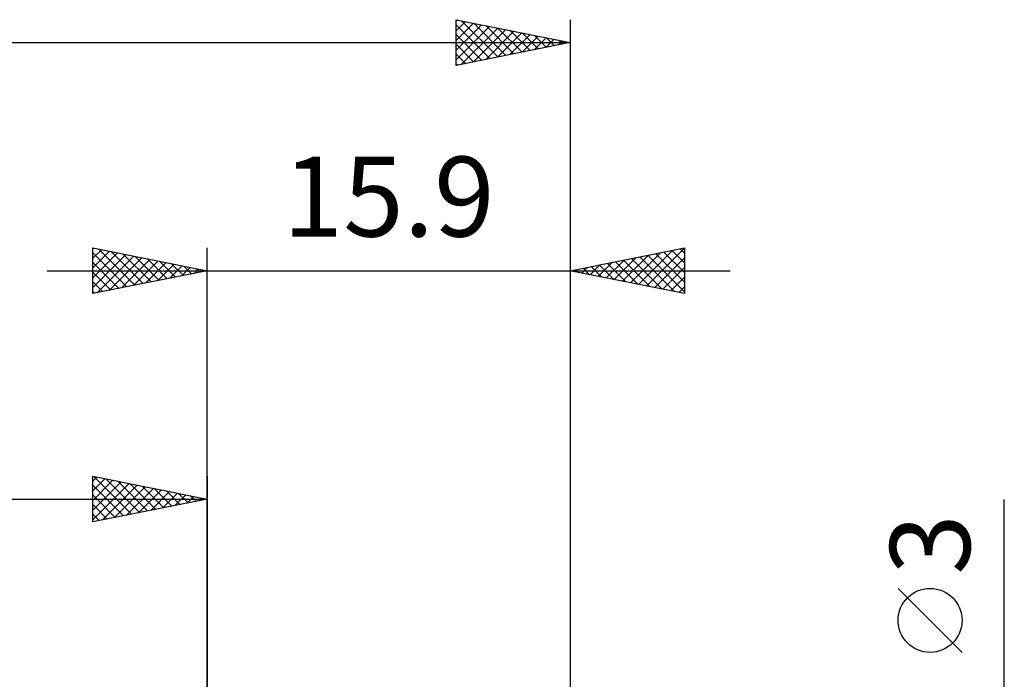
# Model space of a CAD drawing. Units: millimetres. Extents: x -61 to 59, y -24 to 40.
# Drawn here: x -8 to 35, y 7 to 36 of the extents above; entities that cross this region are included whole.
import ezdxf
from ezdxf.enums import TextEntityAlignment as Align

# ---------------------------------------------------------------- set-up
doc = ezdxf.new("R2010")
doc.units = ezdxf.units.MM
doc.header["$LTSCALE"] = 3.8
doc.layers.add('2', color=7, linetype='CONTINUOUS')
doc.layers.add('SK2', color=7, linetype='CONTINUOUS')
doc.styles.get("Standard").update_dxf_attribs({"font": 'Monospac821 BT'})

msp = doc.modelspace()

# ---------------------------------------------------------------- linework, layer by layer
at = {"layer": '2', "color": 7, "linetype": 'CONTINUOUS', "lineweight": 25}
for p, q in [((-5, 24), (-5, 26)), ((-5, 26), (0, 25)), ((-5, 25.971), (-4.976, 25.995)), ((-5, 25.547), (-4.623, 25.924)), ((-4.733, 25.947), (-3.156, 24.369)), ((0, 3), (0, 26)), ((15.9, 26), (15.9, 1)), ((15.9, 25), (20.9, 26)), ((18.887, 24.403), (20.381, 25.896)), ((19.241, 24.332), (20.9, 25.991)), ((20.354, 25.891), (20.9, 25.345)), ((20.708, 25.961), (20.9, 25.769)), ((20.9, 26), (20.9, 24)), ((-5, 25.123), (-4.269, 25.854)), ((-5, 25.789), (-3.509, 24.298)), ((-5, 24.698), (-3.915, 25.783)), ((-5, 24.274), (-3.562, 25.712)), ((-4.813, 24.037), (-3.208, 25.642)), ((-4.282, 24.144), (-2.855, 25.571)), ((-4.203, 25.841), (-2.802, 24.44)), ((-3.752, 24.25), (-2.501, 25.5)), ((-3.673, 25.735), (-2.449, 24.51)), ((-3.142, 25.628), (-2.095, 24.581)), ((-2.612, 25.522), (-1.741, 24.652)), ((17.473, 24.685), (18.259, 25.472)), ((17.826, 24.615), (18.79, 25.578)), ((18.18, 24.544), (19.32, 25.684)), ((18.233, 25.466), (19.399, 24.3)), ((18.534, 24.473), (19.85, 25.79)), ((18.586, 25.537), (19.929, 24.194)), ((18.94, 25.608), (20.46, 24.088)), ((19.293, 25.679), (20.9, 24.072)), ((19.594, 24.261), (20.9, 25.567)), ((19.647, 25.749), (20.9, 24.496)), ((20, 25.82), (20.9, 24.921)), ((-7, 25), (22.9, 25)), ((-5, 25.365), (-3.863, 24.227)), ((0, 25), (-5, 24)), ((-3.222, 24.356), (-2.148, 25.429)), ((-2.691, 24.462), (-1.794, 25.359)), ((-2.161, 24.568), (-1.441, 25.288)), ((-2.082, 25.416), (-1.388, 24.722)), ((-1.631, 24.674), (-1.087, 25.217)), ((-1.551, 25.31), (-1.034, 24.793)), ((-1.1, 24.78), (-0.733, 25.147)), ((-1.021, 25.204), (-0.681, 24.864)), ((-0.57, 24.886), (-0.38, 25.076)), ((-0.491, 25.098), (-0.327, 24.935)), ((-0.04, 24.992), (-0.026, 25.005)), ((20.9, 24), (15.9, 25)), ((16.059, 24.968), (16.138, 25.048)), ((16.111, 25.042), (16.217, 24.937)), ((16.412, 24.898), (16.668, 25.154)), ((16.465, 25.113), (16.747, 24.83)), ((16.766, 24.827), (17.199, 25.26)), ((16.818, 25.184), (17.278, 24.724)), ((17.119, 24.756), (17.729, 25.366)), ((17.172, 25.254), (17.808, 24.618)), ((17.526, 25.325), (18.338, 24.512)), ((17.879, 25.396), (18.869, 24.406)), ((19.948, 24.19), (20.9, 25.143)), ((-5, 24.94), (-4.216, 24.157)), ((20.301, 24.12), (20.9, 24.718)), ((-5, 24.516), (-4.57, 24.086)), ((20.655, 24.049), (20.9, 24.294)), ((-5, 24.092), (-4.923, 24.015)), ((34.9, -8.5), (34.9, 14.975)), ((33.05, 8.287), (30.25, 11.088))]:
    msp.add_line(p, q, dxfattribs=at)
msp.add_circle((31.65, 9.687), 1.4, dxfattribs=at)
at = {"layer": 'SK2', "color": 7, "linetype": 'CONTINUOUS', "lineweight": 25}
for p, q in [((10.9, 34), (10.9, 36)), ((10.9, 36), (15.9, 35)), ((10.9, 35.932), (10.957, 35.989)), ((10.9, 35.507), (11.311, 35.918)), ((10.9, 35.083), (11.664, 35.847)), ((10.9, 34.659), (12.018, 35.776)), ((11.142, 35.952), (12.728, 34.366)), ((11.672, 35.846), (13.081, 34.436)), ((15.9, 36), (15.9, 1)), ((10.9, 35.769), (12.374, 34.295)), ((10.9, 34.235), (12.371, 35.706)), ((10.9, 35.345), (12.021, 34.224)), ((11.137, 34.047), (12.725, 35.635)), ((11.667, 34.153), (13.078, 35.564)), ((12.198, 34.26), (13.432, 35.494)), ((12.202, 35.739), (13.435, 34.507)), ((12.728, 34.366), (13.785, 35.423)), ((12.733, 35.633), (13.788, 34.578)), ((13.258, 34.472), (14.139, 35.352)), ((13.263, 35.527), (14.142, 34.648)), ((13.793, 35.421), (14.496, 34.719)), ((-44.1, 35), (15.9, 35)), ((15.9, 35), (10.9, 34)), ((10.9, 34.921), (11.667, 34.153)), ((13.789, 34.578), (14.493, 35.281)), ((14.319, 34.684), (14.846, 35.211)), ((14.324, 35.315), (14.849, 34.79)), ((14.849, 34.79), (15.2, 35.14)), ((14.854, 35.209), (15.203, 34.86)), ((15.38, 34.896), (15.553, 35.069)), ((15.384, 35.103), (15.556, 34.931)), ((10.9, 34.496), (11.314, 34.083)), ((10.9, 34.072), (10.96, 34.012)), ((-5, 14), (-5, 16)), ((-5, 16), (0, 15)), ((-5, 15.789), (-4.824, 15.965)), ((-4.961, 15.992), (-3.308, 14.338)), ((0, 16), (0, 3)), ((-5, 15.365), (-4.471, 15.894)), ((-5, 14.94), (-4.117, 15.823)), ((-5, 14.516), (-3.763, 15.753)), ((-5, 14.092), (-3.41, 15.682)), ((-5, 15.607), (-3.661, 14.268)), ((-4.585, 14.083), (-3.056, 15.611)), ((-4.431, 15.886), (-2.954, 14.409)), ((-4.054, 14.189), (-2.703, 15.541)), ((-3.901, 15.78), (-2.601, 14.48)), ((-3.37, 15.674), (-2.247, 14.551)), ((-2.84, 15.568), (-1.893, 14.621)), ((-5, 15.182), (-4.015, 14.197)), ((-3.524, 14.295), (-2.349, 15.47)), ((-2.994, 14.401), (-1.996, 15.399)), ((-2.463, 14.507), (-1.642, 15.328)), ((-2.31, 15.462), (-1.54, 14.692)), ((-1.933, 14.613), (-1.289, 15.258)), ((-1.779, 15.356), (-1.186, 14.763)), ((-1.403, 14.719), (-0.935, 15.187)), ((-1.249, 15.25), (-0.833, 14.833)), ((-0.872, 14.826), (-0.581, 15.116)), ((-0.719, 15.144), (-0.479, 14.904)), ((-44.1, 15), (0, 15)), ((0, 15), (-5, 14)), ((-5, 14.758), (-4.368, 14.126)), ((-0.342, 14.932), (-0.228, 15.046)), ((-0.188, 15.038), (-0.126, 14.975)), ((-5, 14.334), (-4.722, 14.056))]:
    msp.add_line(p, q, dxfattribs=at)

# ---------------------------------------------------------------- texts
at = {"layer": '2', "color": 7, "linetype": 'CONTINUOUS', "lineweight": 25}
msp.add_text('15.9', height=3.5, dxfattribs=at).set_placement((7.95, 26.5), align=Align.CENTER)
msp.add_text('3', height=3.5, rotation=90, dxfattribs=at).set_placement((33.4, 13.012), align=Align.CENTER)

doc.saveas('drawing.dxf')
